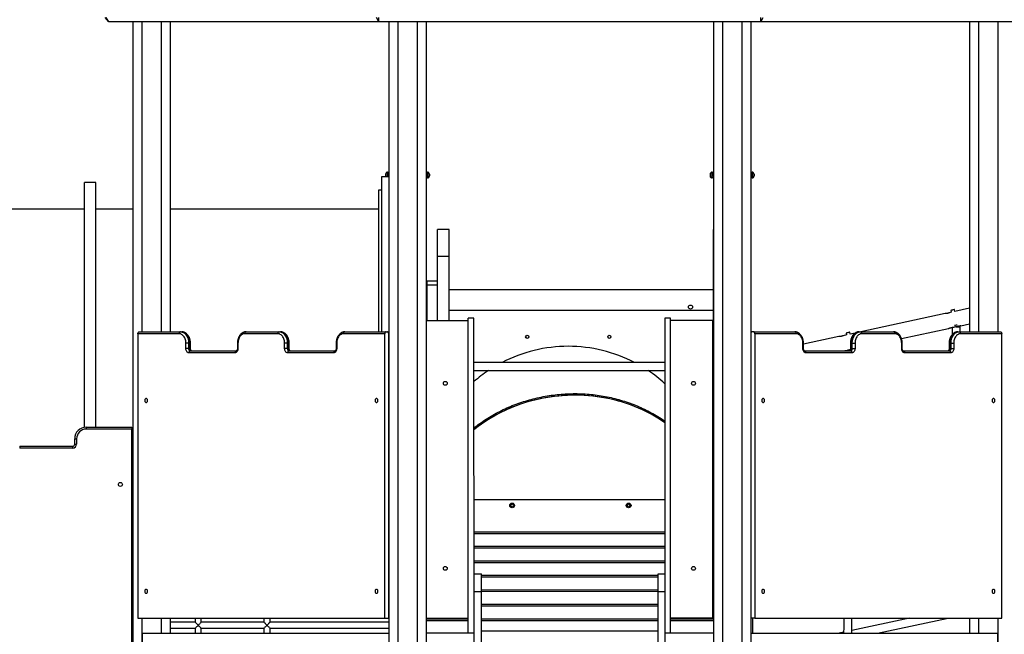
# Model space of a CAD drawing. Units: millimetres. Extents: x 17088 to 65166, y 11965 to 35038.
# Drawn here: x 22760 to 25338, y 32198 to 33809 of the extents above; entities that cross this region are included whole.
import ezdxf

# ---------------------------------------------------------------- set-up
doc = ezdxf.new("R2010")
doc.units = ezdxf.units.MM
doc.header["$PDSIZE"] = -1
doc.layers.get('0').update_dxf_attribs({"color": 1})
doc.layers.add('TIPTAP', color=6, linetype='Continuous')
doc.layers.add('TIPTAP_DIM', color=9, linetype='Continuous')
doc.styles.get("Standard").update_dxf_attribs({"font": 'arial.ttf'})
doc.dimstyles.new('tip', dxfattribs={"dimscale": 100, "dimtxt": 1, "dimasz": 1, "dimexe": 1, "dimexo": 1, "dimgap": 1, "dimtad": 1, "dimdec": 0, "dimtxsty": 'Standard', "dimblk": 'OBLIQUE', "dimcen": 2.5, "dimdle": 1, "dimadec": 0, "dimazin": 0, "dimtfac": 1, "dimtdec": 0, "dimtmove": 0, "dimatfit": 3, "dimldrblk": 'OBLIQUE', "dimfxl": 0, "dimarcsym": 0})

# ---------------------------------------------------------------- blocks, each defined once
blk = doc.blocks.new('LM300_side1')
at = {"layer": 'TIPTAP'}
for p, q in [((-764.9, 2802.1), (-774, 2814)), ((-764.9, 2802.1), (-771.3, 2814)), ((-57.8, 2802.1), (-64.2, 2814)), ((-57.8, 2802.1), (-57.8, 2814)), ((942.2, 2802.1), (948.7, 2814)), ((942.2, 2802.1), (942.2, 2814)), ((-57.8, 2802.1), (-764.9, 2802.1)), ((-702.1, 2802.1), (-702.1, 50)), ((-678.1, 2802.1), (-678.1, 1990)), ((-628.1, 2802.1), (-628.1, 1990)), ((-604.1, 2802.1), (-604.1, 1990)), ((942.2, 2802.1), (-57.8, 2802.1)), ((-31.8, 2802.1), (-31.8, 50)), ((-7.8, 2802.1), (-7.8, 50)), ((42.2, 2802.1), (42.2, 50)), ((66.2, 2802.1), (66.2, 50)), ((818.2, 2802.1), (818.2, 50)), ((842.2, 2802.1), (842.2, 50)), ((892.2, 2802.1), (892.2, 50)), ((916.2, 2802.1), (916.2, 50)), ((1649.3, 2802.1), (942.2, 2802.1)), ((1488.5, 2802.1), (1488.5, 1990)), ((1512.5, 2802.1), (1512.5, 1990)), ((1562.5, 2802.1), (1562.5, 1990)), ((-35.3, 2403.4), (-40.3, 2403.4)), ((-40.3, 2403.4), (-40.3, 2398.4)), ((-40.3, 2398.4), (-35.3, 2398.4)), ((-35.3, 2408.4), (-31.8, 2408.4)), ((-35.3, 2408.4), (-35.3, 2403.4)), ((-35.3, 2403.4), (-35.3, 2398.4)), ((-31.8, 2403.4), (-35.3, 2403.4)), ((-35.3, 2396), (-35.3, 2398.4)), ((-35.3, 2398.4), (-31.8, 2398.4)), ((66.2, 2408.4), (69.7, 2408.4)), ((69.7, 2403.4), (66.2, 2403.4)), ((66.2, 2398.4), (69.7, 2398.4)), ((69.7, 2408.4), (69.7, 2403.4)), ((69.7, 2403.4), (69.7, 2398.4)), ((74.7, 2403.4), (69.7, 2403.4)), ((69.7, 2398.4), (69.7, 2393.4)), ((69.7, 2398.4), (74.7, 2398.4)), ((74.7, 2403.4), (74.7, 2398.4)), ((814.7, 2403.4), (809.7, 2403.4)), ((809.7, 2403.4), (809.7, 2398.4)), ((809.7, 2398.4), (814.7, 2398.4)), ((814.7, 2408.4), (818.2, 2408.4)), ((814.7, 2408.4), (814.7, 2403.4)), ((814.7, 2403.4), (814.7, 2398.4)), ((818.2, 2403.4), (814.7, 2403.4)), ((814.7, 2393.4), (814.7, 2398.4)), ((814.7, 2398.4), (818.2, 2398.4)), ((916.2, 2408.4), (919.7, 2408.4)), ((919.7, 2403.4), (916.2, 2403.4)), ((916.2, 2398.4), (919.7, 2398.4)), ((919.7, 2408.4), (919.7, 2403.4)), ((919.7, 2403.4), (919.7, 2398.4)), ((924.7, 2403.4), (919.7, 2403.4)), ((919.7, 2398.4), (919.7, 2393.4)), ((919.7, 2398.4), (924.7, 2398.4)), ((924.7, 2403.4), (924.7, 2398.4)), ((-798.8, 2381), (-828.8, 2381)), ((-828.8, 1739.6), (-828.8, 2381)), ((-798.8, 1740), (-798.8, 2381)), ((-31.8, 2396), (-50.8, 2396)), ((-50.8, 2396), (-50.8, 1990)), ((69.7, 2393.4), (66.2, 2393.4)), ((818.2, 2393.4), (814.7, 2393.4)), ((919.7, 2393.4), (916.2, 2393.4)), ((-50.8, 2361), (-58.8, 2361)), ((-58.8, 2361), (-58.8, 1990)), ((-828.8, 2311.5), (-1554.8, 2311.5)), ((-702.1, 2311.5), (-798.8, 2311.5)), ((-58.8, 2311.5), (-604.1, 2311.5)), ((126, 2258.4), (96, 2258.4)), ((96, 2187), (96, 2258.4)), ((126, 2187), (126, 2258.4)), ((818, 2187), (818, 2258.4)), ((818, 2258.4), (818, 2258.4)), ((126, 2187), (96, 2187)), ((96, 2084), (96, 2187)), ((126, 2020), (126, 2187)), ((818.2, 1875), (818, 2187)), ((818, 2187), (818, 2187)), ((96, 2122.6), (68, 2122.6)), ((68, 2122.6), (68, 2112.6)), ((66.2, 2112.6), (68, 2112.6)), ((96, 2112.6), (68, 2112.6)), ((68, 2112.6), (68, 2020)), ((818, 2100), (126, 2100)), ((96, 2020), (96, 2084)), ((818, 2046), (126, 2046)), ((1425.3, 2037.9), (1204.5, 1990)), ((1440.4, 2041.2), (1436, 2040.2)), ((1439.4, 2046.1), (1440.4, 2041.2)), ((1450.2, 2043.3), (1449.2, 2048.2)), ((1488.5, 2051.7), (1450.2, 2043.3)), ((66.2, 2020), (176.2, 2020)), ((191.2, 2026.1), (176.2, 2026.1)), ((176.2, 1200), (176.2, 2026.1)), ((192.2, 1200), (191.2, 2026.1)), ((706.2, 2026.1), (691.2, 2026.1)), ((706.2, 1200), (706.2, 2026.1)), ((816.2, 2020), (706.2, 2020)), ((816.2, 2020), (816.2, 1240)), ((-685.2, 1990), (-577.1, 1990)), ((-577.1, 1990), (-573.6, 1990)), ((-405.5, 1990), (-318.6, 1990)), ((-318.6, 1990), (-315.1, 1990)), ((-146.9, 1990), (-38.9, 1990)), ((-38.9, 1990), (-35.4, 1990)), ((923.3, 1990), (919.8, 1990)), ((923.3, 1990), (1031.3, 1990)), ((1165.8, 1986.7), (1166.8, 1981.8)), ((1176.6, 1983.9), (1175.5, 1988.8)), ((1189, 1986.6), (1176.6, 1983.9)), ((1199.5, 1990), (1203, 1990)), ((1203, 1990), (1289.9, 1990)), ((1310.6, 1972.1), (1433.8, 1998.8)), ((1441.5, 2001.1), (1441.6, 2000.5)), ((1443.1, 2000.9), (1442.9, 1982.4)), ((1458, 1990), (1461.5, 1990)), ((1461.5, 1990), (1569.6, 1990)), ((1464.3, 1990), (1464.5, 2003)), ((1466, 2005.8), (1488.5, 2010.7)), ((-688.7, 1985), (-688.7, 1240)), ((-580.7, 1985), (-688.7, 1985)), ((-563, 1946), (-563, 1960)), ((-555.9, 1960), (-563, 1960)), ((-555.9, 1960), (-555.9, 1946)), ((-552.4, 1960), (-555.9, 1960)), ((-552.4, 1946), (-552.4, 1960)), ((-550.9, 1960), (-552.4, 1960)), ((-550.9, 1946), (-550.9, 1960)), ((-428.1, 1960), (-428.1, 1946)), ((-428.1, 1960), (-426.7, 1960)), ((-426.7, 1960), (-426.7, 1946)), ((-322.2, 1985), (-409, 1985)), ((-304.5, 1946), (-304.5, 1960)), ((-297.4, 1960), (-304.5, 1960)), ((-297.4, 1960), (-297.4, 1946)), ((-293.9, 1960), (-297.4, 1960)), ((-293.9, 1946), (-293.9, 1960)), ((-292.4, 1960), (-293.9, 1960)), ((-292.4, 1946), (-292.4, 1960)), ((-169.6, 1960), (-169.6, 1946)), ((-169.6, 1960), (-168.1, 1960)), ((-168.1, 1960), (-168.1, 1946)), ((-42.4, 1985), (-150.5, 1985)), ((-42.4, 1240), (-42.4, 1985)), ((-31.8, 1240), (-31.8, 1985)), ((916.2, 1985), (916.2, 1240)), ((1034.9, 1985), (926.8, 1985)), ((926.8, 1985), (926.8, 1240)), ((1052.6, 1946), (1052.6, 1960)), ((1054, 1960), (1052.6, 1960)), ((1146.8, 1977.5), (1054, 1957.3)), ((1054, 1946), (1054, 1960)), ((1166.8, 1981.8), (1157.5, 1979.8)), ((1176.8, 1960), (1176.8, 1946)), ((1176.8, 1960), (1178.3, 1960)), ((1178.3, 1960), (1178.3, 1946)), ((1181.8, 1960), (1178.3, 1960)), ((1181.8, 1960), (1188.9, 1960)), ((1181.8, 1946), (1181.8, 1960)), ((1188.9, 1960), (1188.9, 1946)), ((1293.4, 1985), (1206.6, 1985)), ((1311.1, 1946), (1311.1, 1960)), ((1312.5, 1960), (1311.1, 1960)), ((1312.5, 1946), (1312.5, 1960)), ((1435.3, 1960), (1435.3, 1946)), ((1435.3, 1960), (1436.8, 1960)), ((1440.3, 1960), (1436.8, 1960)), ((1436.8, 1960), (1436.8, 1946)), ((1440.3, 1946), (1440.3, 1960)), ((1440.3, 1960), (1447.4, 1960)), ((1447.4, 1960), (1447.4, 1946)), ((1573.1, 1985), (1465.1, 1985)), ((1573.1, 1240), (1573.1, 1985)), ((-555.9, 1946), (-563, 1946)), ((-555.9, 1946), (-552.4, 1946)), ((-434.4, 1935), (-555.2, 1935)), ((-550.9, 1946), (-552.4, 1946)), ((-551.7, 1940), (-430.9, 1940)), ((-428.1, 1946), (-426.7, 1946)), ((-297.4, 1946), (-304.5, 1946)), ((-297.4, 1946), (-293.9, 1946)), ((-175.9, 1935), (-296.7, 1935)), ((-292.4, 1946), (-293.9, 1946)), ((-293.2, 1940), (-172.4, 1940)), ((-168.1, 1946), (-169.6, 1946)), ((1052.6, 1946), (1054, 1946)), ((1056.8, 1940), (1177.6, 1940)), ((1181.1, 1935), (1060.3, 1935)), ((1165.9, 1940.7), (1168, 1941.1)), ((1169.5, 1941.5), (1169.5, 1940)), ((1176.8, 1947.1), (1175.9, 1947)), ((1176.8, 1946), (1178.3, 1946)), ((1178.3, 1946), (1181.8, 1946)), ((1181.8, 1946), (1188.9, 1946)), ((1312.5, 1946), (1311.1, 1946)), ((1315.3, 1940), (1436.1, 1940)), ((1439.6, 1935), (1318.9, 1935)), ((1435.3, 1946), (1436.8, 1946)), ((1436.8, 1946), (1440.3, 1946)), ((1440.3, 1946), (1447.4, 1946)), ((691.2, 1909.7), (191.2, 1909.7)), ((916.2, 1927.4), (916.2, 1927.4)), ((191.2, 1888.4), (691.2, 1888.4)), ((916.2, 1886.5), (916.2, 1886.5)), ((818.2, 1875), (816.2, 1875)), ((818.2, 1835), (816.2, 1835)), ((818, 1813.8), (818.2, 1835)), ((818, 1813.8), (818, 1813.8)), ((-824.1, 1740), (-824.1, 1735)), ((-824.1, 1740), (-704.1, 1740)), ((-704.1, 1735), (-824.1, 1735)), ((-704.1, 1740), (-704.1, 1735)), ((-704.1, 990), (-704.1, 1735)), ((-854.1, 1696), (-854.1, 1710)), ((-854.1, 1710), (-849.1, 1710)), ((-849.1, 1710), (-849.1, 1696)), ((-998.1, 1690), (-860.1, 1690)), ((-998.1, 1690), (-998.1, 1685)), ((-860.1, 1685), (-998.1, 1685)), ((-860.1, 1690), (-860.1, 1685)), ((-854.1, 1696), (-849.1, 1696)), ((916.2, 1609.4), (916.2, 1609.4)), ((916.2, 1588.1), (916.2, 1588.1)), ((691.2, 1550), (191.2, 1550)), ((818.2, 1550), (816.2, 1550)), ((-704.1, 1540.5), (-702.1, 1540.5)), ((916.2, 1528.5), (916.2, 1528.5)), ((-31.8, 1456), (-31.8, 1456)), ((191.2, 1466), (691.2, 1466)), ((691.2, 1461), (191.2, 1461)), ((816.2, 1466), (818.2, 1466)), ((818.2, 1461), (816.2, 1461)), ((191.2, 1428), (691.2, 1428)), ((691.2, 1423), (191.2, 1423)), ((816.2, 1428), (818.2, 1428)), ((818.2, 1423), (816.2, 1423)), ((916.2, 1426.6), (916.2, 1426.6)), ((191.2, 1390), (691.2, 1390)), ((691.2, 1385), (191.2, 1385)), ((818.2, 1390), (816.2, 1390)), ((191.2, 1352), (192.2, 1352)), ((192.2, 1347), (191.2, 1347)), ((192.2, 1356.1), (211.2, 1356.1)), ((192.2, 1309.8), (192.2, 1356.1)), ((211.2, 1309.8), (211.2, 1356.1)), ((211.2, 1352), (673.2, 1352)), ((673.2, 1347), (211.2, 1347)), ((673.2, 1356.1), (692.2, 1356.1)), ((673.2, 1309.8), (673.2, 1356.1)), ((692.2, 1309.8), (692.2, 1356.1)), ((818.2, 1350), (816.2, 1350)), ((818.2, 1347), (816.2, 1347)), ((191.2, 1314), (192.2, 1314)), ((192.2, 1309.8), (191.2, 1309)), ((192.2, 1309.8), (211.2, 1309.8)), ((192.2, 512.1), (192.2, 1309.8)), ((211.2, 1314), (673.2, 1314)), ((211.2, 512.1), (211.2, 1309.8)), ((673.2, 1309.8), (211.2, 1309)), ((673.2, 1309.8), (692.2, 1309.8)), ((673.2, 512.1), (673.2, 1309.8)), ((692.2, 512.1), (692.2, 1309.8)), ((816.2, 1314), (818.2, 1314)), ((818.2, 1309), (816.2, 1309)), ((191.2, 1276), (192.2, 1276)), ((192.2, 1271), (191.2, 1271)), ((211.2, 1276), (673.2, 1276)), ((673.2, 1271), (211.2, 1271)), ((816.2, 1276), (818.2, 1276)), ((818.2, 1271), (816.2, 1271)), ((-688.7, 1240), (-42.4, 1240)), ((-678.1, 1240), (-678.1, 50)), ((-628.1, 1240), (-628.1, 1200)), ((-604.1, 1240), (-604.1, 1200)), ((-538.7, 1240), (-538.7, 1229)), ((-522.7, 1229), (-522.7, 1240)), ((-358.7, 1240), (-358.7, 1229)), ((-342.7, 1229), (-342.7, 1240)), ((-42.4, 1240), (-31.8, 1240)), ((66.2, 1240), (176.2, 1240)), ((66.2, 1238), (176.2, 1238)), ((191.2, 1238), (192.2, 1238)), ((211.2, 1238), (673.2, 1238)), ((816.2, 1240), (706.2, 1240)), ((706.2, 1238), (818.2, 1238)), ((926.8, 1240), (916.2, 1240)), ((921, 1200), (921, 1240)), ((926.8, 1240), (1573.1, 1240)), ((1332, 1240), (1180.5, 1207.1)), ((1248.2, 1200), (1432.4, 1240)), ((1488.5, 1240), (1488.5, 1200)), ((1512.5, 1240), (1512.5, 1200)), ((1562.5, 1240), (1562.5, 50)), ((-702.1, 1229), (-704.1, 1229)), ((-704.1, 1213), (-702.1, 1213)), ((-538.7, 1229), (-604.1, 1229)), ((-604.1, 1213), (-538.7, 1213)), ((-538.7, 1213), (-538.7, 1200)), ((-358.7, 1229), (-522.7, 1229)), ((-522.7, 1213), (-358.7, 1213)), ((-522.7, 1200), (-522.7, 1213)), ((-358.7, 1213), (-358.7, 1200)), ((-31.8, 1229), (-342.7, 1229)), ((-342.7, 1213), (-31.8, 1213)), ((-342.7, 1200), (-342.7, 1213)), ((176.2, 1233), (66.2, 1233)), ((192.2, 1233), (191.2, 1233)), ((673.2, 1233), (211.2, 1233)), ((818.2, 1233), (706.2, 1233)), ((-677.6, 1200), (-677.6, 1055)), ((-677.6, 1200), (-31.8, 1200)), ((192.2, 1200), (66.2, 1200)), ((211.2, 1206.1), (673.2, 1206.1)), ((818.2, 1200), (692.2, 1200)), ((916.2, 1200), (1562, 1200)), ((1159.1, 1202.5), (1147.7, 1200)), ((1562, 1200), (1562, 1055))]:
    blk.add_line(p, q, dxfattribs=at)
at = {"layer": 'TIPTAP', "flags": 128}
for points in [[(1449.2, 2048.2), (1449, 2048.2), (1448.4, 2048.1), (1447.6, 2047.9), (1446.5, 2047.6), (1445.3, 2047.4), (1443.9, 2047.1), (1442.6, 2046.8), (1441.5, 2046.5), (1440.5, 2046.3), (1439.8, 2046.2), (1439.4, 2046.1), (1439.4, 2046.1)], [(-688.7, 1985), (-688.7, 1986), (-688.4, 1986.9), (-688.1, 1987.8), (-687.7, 1988.5), (-687.1, 1989.2), (-686.5, 1989.6), (-685.9, 1989.9), (-685.2, 1990)], [(-577.1, 1990), (-577.8, 1989.9), (-578.5, 1989.6), (-579.1, 1989.2), (-579.6, 1988.5), (-580.1, 1987.8), (-580.4, 1986.9), (-580.6, 1986), (-580.7, 1985)], [(-577.1, 1990), (-574.8, 1989.8), (-572.4, 1989.2), (-570.1, 1988.3), (-567.9, 1987), (-565.9, 1985.4), (-563.9, 1983.5), (-562.1, 1981.2), (-560.6, 1978.7), (-559.2, 1976), (-558, 1973), (-557.1, 1969.9), (-556.5, 1966.7), (-556.1, 1963.4), (-555.9, 1960)], [(-552.4, 1960), (-552.5, 1963.4), (-552.9, 1966.7), (-553.6, 1969.9), (-554.5, 1973), (-555.6, 1976), (-557, 1978.7), (-558.6, 1981.2), (-560.4, 1983.5), (-562.3, 1985.4), (-564.4, 1987), (-566.6, 1988.3), (-568.9, 1989.2), (-571.2, 1989.8), (-573.6, 1990)], [(-405.5, 1990), (-406.1, 1989.9), (-406.8, 1989.6), (-407.4, 1989.2), (-408, 1988.5), (-408.4, 1987.8), (-408.7, 1986.9), (-408.9, 1986), (-409, 1985)], [(-318.6, 1990), (-319.3, 1989.9), (-320, 1989.6), (-320.6, 1989.2), (-321.1, 1988.5), (-321.6, 1987.8), (-321.9, 1986.9), (-322.1, 1986), (-322.2, 1985)], [(-318.6, 1990), (-316.2, 1989.8), (-313.9, 1989.2), (-311.6, 1988.3), (-309.4, 1987), (-307.3, 1985.4), (-305.4, 1983.5), (-303.6, 1981.2), (-302, 1978.7), (-300.7, 1976), (-299.5, 1973), (-298.6, 1969.9), (-297.9, 1966.7), (-297.5, 1963.4), (-297.4, 1960)], [(-293.9, 1960), (-294, 1963.4), (-294.4, 1966.7), (-295.1, 1969.9), (-296, 1973), (-297.1, 1976), (-298.5, 1978.7), (-300.1, 1981.2), (-301.9, 1983.5), (-303.8, 1985.4), (-305.9, 1987), (-308.1, 1988.3), (-310.4, 1989.2), (-312.7, 1989.8), (-315.1, 1990)], [(-146.9, 1990), (-147.6, 1989.9), (-148.3, 1989.6), (-148.9, 1989.2), (-149.4, 1988.5), (-149.9, 1987.8), (-150.2, 1986.9), (-150.4, 1986), (-150.5, 1985)], [(-38.9, 1990), (-39.6, 1989.9), (-40.2, 1989.6), (-40.9, 1989.2), (-41.4, 1988.5), (-41.8, 1987.8), (-42.2, 1986.9), (-42.4, 1986), (-42.4, 1985)], [(-31.8, 1985), (-31.9, 1986), (-32.1, 1986.9), (-32.4, 1987.8), (-32.9, 1988.5), (-33.4, 1989.2), (-34, 1989.6), (-34.7, 1989.9), (-35.4, 1990)], [(919.8, 1990), (919.1, 1989.9), (918.4, 1989.6), (917.8, 1989.2), (917.3, 1988.5), (916.8, 1987.8), (916.5, 1986.9), (916.3, 1986), (916.2, 1985)], [(926.8, 1985), (926.8, 1986), (926.6, 1986.9), (926.2, 1987.8), (925.8, 1988.5), (925.3, 1989.2), (924.6, 1989.6), (924, 1989.9), (923.3, 1990)], [(1031.3, 1990), (1032, 1989.9), (1032.7, 1989.6), (1033.3, 1989.2), (1033.8, 1988.5), (1034.3, 1987.8), (1034.6, 1986.9), (1034.8, 1986), (1034.9, 1985)], [(1175.5, 1988.8), (1175.3, 1988.8), (1174.8, 1988.7), (1174, 1988.5), (1172.9, 1988.3), (1171.6, 1988), (1170.3, 1987.7), (1169, 1987.4), (1167.8, 1987.2), (1166.9, 1986.9), (1166.2, 1986.8), (1165.8, 1986.7), (1165.8, 1986.7)], [(1199.5, 1990), (1197.1, 1989.8), (1194.8, 1989.2), (1192.5, 1988.3), (1190.3, 1987), (1188.2, 1985.4), (1186.3, 1983.5), (1184.5, 1981.2), (1182.9, 1978.7), (1181.5, 1976), (1180.4, 1973), (1179.5, 1969.9), (1178.8, 1966.7), (1178.4, 1963.4), (1178.3, 1960)], [(1181.8, 1960), (1181.9, 1963.4), (1182.3, 1966.7), (1183, 1969.9), (1183.9, 1973), (1185.1, 1976), (1186.4, 1978.7), (1188, 1981.2), (1189.8, 1983.5), (1191.7, 1985.4), (1193.8, 1987), (1196, 1988.3), (1198.3, 1989.2), (1200.7, 1989.8), (1203, 1990)], [(1203, 1990), (1203.7, 1989.9), (1204.4, 1989.6), (1205, 1989.2), (1205.5, 1988.5), (1206, 1987.8), (1206.3, 1986.9), (1206.5, 1986), (1206.6, 1985)], [(1289.9, 1990), (1290.6, 1989.9), (1291.2, 1989.6), (1291.8, 1989.2), (1292.4, 1988.5), (1292.8, 1987.8), (1293.1, 1986.9), (1293.3, 1986), (1293.4, 1985)], [(1458, 1990), (1455.6, 1989.8), (1453.3, 1989.2), (1451, 1988.3), (1448.8, 1987), (1446.7, 1985.4), (1444.8, 1983.5), (1443, 1981.2), (1441.4, 1978.7), (1440, 1976), (1438.9, 1973), (1438, 1969.9), (1437.3, 1966.7), (1436.9, 1963.4), (1436.8, 1960)], [(1440.3, 1960), (1440.5, 1963.4), (1440.9, 1966.7), (1441.5, 1969.9), (1442.4, 1973), (1443.6, 1976), (1445, 1978.7), (1446.5, 1981.2), (1448.3, 1983.5), (1450.3, 1985.4), (1452.3, 1987), (1454.5, 1988.3), (1456.8, 1989.2), (1459.2, 1989.8), (1461.5, 1990)], [(1466, 2005.8), (1465.9, 2005.8), (1465.3, 2005.7), (1464.5, 2005.5), (1463.3, 2005.2), (1461.9, 2004.9), (1460.2, 2004.6), (1458.4, 2004.2), (1456.4, 2003.7), (1454.3, 2003.3), (1452.3, 2002.8), (1450.2, 2002.4), (1448.3, 2002), (1446.6, 2001.6), (1445, 2001.3), (1443.7, 2001), (1442.7, 2000.8), (1442, 2000.6), (1441.6, 2000.5), (1441.6, 2000.5)], [(1456.4, 2007.8), (1455.5, 2007.6), (1453.5, 2007.2), (1451.4, 2006.8), (1449.5, 2006.3)], [(1453.8, 2003.2), (1455.8, 2003.2), (1457.7, 2003.1), (1459.4, 2003.1), (1461, 2003.1), (1462.3, 2003.1), (1463.4, 2003), (1464.1, 2003), (1464.4, 2003), (1464.5, 2003)], [(1461.5, 1990), (1462.2, 1989.9), (1462.9, 1989.6), (1463.5, 1989.2), (1464, 1988.5), (1464.5, 1987.8), (1464.8, 1986.9), (1465, 1986), (1465.1, 1985)], [(1569.6, 1990), (1570.3, 1989.9), (1570.9, 1989.6), (1571.6, 1989.2), (1572.1, 1988.5), (1572.5, 1987.8), (1572.9, 1986.9), (1573.1, 1986), (1573.1, 1985)], [(-563, 1960), (-563.1, 1963), (-563.5, 1966), (-564.1, 1968.9), (-565, 1971.6), (-566.1, 1974.2), (-567.4, 1976.6), (-568.9, 1978.7), (-570.6, 1980.6), (-572.5, 1982.1), (-574.4, 1983.4), (-576.4, 1984.3), (-578.5, 1984.8), (-580.7, 1985)], [(-409, 1985), (-411.1, 1984.8), (-413.2, 1984.3), (-415.3, 1983.4), (-417.2, 1982.1), (-419, 1980.6), (-420.7, 1978.7), (-422.2, 1976.6), (-423.5, 1974.2), (-424.6, 1971.6), (-425.5, 1968.9), (-426.2, 1966), (-426.5, 1963), (-426.7, 1960)], [(-304.5, 1960), (-304.6, 1963), (-305, 1966), (-305.6, 1968.9), (-306.5, 1971.6), (-307.6, 1974.2), (-308.9, 1976.6), (-310.4, 1978.7), (-312.1, 1980.6), (-313.9, 1982.1), (-315.9, 1983.4), (-317.9, 1984.3), (-320, 1984.8), (-322.2, 1985)], [(-150.5, 1985), (-152.6, 1984.8), (-154.7, 1984.3), (-156.7, 1983.4), (-158.7, 1982.1), (-160.5, 1980.6), (-162.2, 1978.7), (-163.7, 1976.6), (-165, 1974.2), (-166.1, 1971.6), (-167, 1968.9), (-167.6, 1966), (-168, 1963), (-168.1, 1960)], [(1052.6, 1960), (1052.4, 1963), (1052, 1966), (1051.4, 1968.9), (1050.5, 1971.6), (1049.4, 1974.2), (1048.1, 1976.6), (1046.6, 1978.7), (1044.9, 1980.6), (1043.1, 1982.1), (1041.1, 1983.4), (1039.1, 1984.3), (1037, 1984.8), (1034.9, 1985)], [(1206.6, 1985), (1204.4, 1984.8), (1202.3, 1984.3), (1200.3, 1983.4), (1198.3, 1982.1), (1196.5, 1980.6), (1194.8, 1978.7), (1193.3, 1976.6), (1192, 1974.2), (1190.9, 1971.6), (1190, 1968.9), (1189.4, 1966), (1189, 1963), (1188.9, 1960)], [(1311.1, 1960), (1310.9, 1963), (1310.6, 1966), (1309.9, 1968.9), (1309, 1971.6), (1307.9, 1974.2), (1306.6, 1976.6), (1305.1, 1978.7), (1303.4, 1980.6), (1301.6, 1982.1), (1299.7, 1983.4), (1297.6, 1984.3), (1295.5, 1984.8), (1293.4, 1985)], [(1465.1, 1985), (1463, 1984.8), (1460.9, 1984.3), (1458.8, 1983.4), (1456.9, 1982.1), (1455, 1980.6), (1453.4, 1978.7), (1451.9, 1976.6), (1450.5, 1974.2), (1449.4, 1971.6), (1448.6, 1968.9), (1447.9, 1966), (1447.5, 1963), (1447.4, 1960)], [(-555.2, 1935), (-556.7, 1935.2), (-558.2, 1935.8), (-559.5, 1936.9), (-560.7, 1938.2), (-561.7, 1939.9), (-562.4, 1941.8), (-562.8, 1943.9), (-563, 1946)], [(-555.9, 1946), (-555.8, 1944.8), (-555.6, 1943.7), (-555.2, 1942.7), (-554.7, 1941.8), (-554, 1941), (-553.3, 1940.5), (-552.5, 1940.1), (-551.7, 1940)], [(-551.7, 1940), (-552.4, 1939.9), (-553, 1939.6), (-553.6, 1939.2), (-554.2, 1938.5), (-554.6, 1937.8), (-554.9, 1936.9), (-555.1, 1936), (-555.2, 1935)], [(-548.1, 1940), (-549, 1940.1), (-549.8, 1940.5), (-550.5, 1941), (-551.1, 1941.8), (-551.7, 1942.7), (-552.1, 1943.7), (-552.3, 1944.8), (-552.4, 1946)], [(-426.7, 1946), (-426.8, 1943.9), (-427.3, 1941.8), (-428, 1939.9), (-428.9, 1938.2), (-430.1, 1936.9), (-431.5, 1935.8), (-432.9, 1935.2), (-434.4, 1935)], [(-430.9, 1940), (-431.6, 1939.9), (-432.3, 1939.6), (-432.9, 1939.2), (-433.4, 1938.5), (-433.8, 1937.8), (-434.2, 1936.9), (-434.4, 1936), (-434.4, 1935)], [(-296.7, 1935), (-298.2, 1935.2), (-299.7, 1935.8), (-301, 1936.9), (-302.2, 1938.2), (-303.2, 1939.9), (-303.9, 1941.8), (-304.3, 1943.9), (-304.5, 1946)], [(-297.4, 1946), (-297.3, 1944.8), (-297.1, 1943.7), (-296.7, 1942.7), (-296.2, 1941.8), (-295.5, 1941), (-294.8, 1940.5), (-294, 1940.1), (-293.2, 1940)], [(-293.2, 1940), (-293.9, 1939.9), (-294.5, 1939.6), (-295.1, 1939.2), (-295.7, 1938.5), (-296.1, 1937.8), (-296.4, 1936.9), (-296.6, 1936), (-296.7, 1935)], [(-289.6, 1940), (-290.5, 1940.1), (-291.3, 1940.5), (-292, 1941), (-292.6, 1941.8), (-293.2, 1942.7), (-293.5, 1943.7), (-293.8, 1944.8), (-293.9, 1946)], [(-168.1, 1946), (-168.3, 1943.9), (-168.7, 1941.8), (-169.5, 1939.9), (-170.4, 1938.2), (-171.6, 1936.9), (-172.9, 1935.8), (-174.4, 1935.2), (-175.9, 1935)], [(-172.4, 1940), (-173.1, 1939.9), (-173.7, 1939.6), (-174.4, 1939.2), (-174.9, 1938.5), (-175.3, 1937.8), (-175.7, 1936.9), (-175.9, 1936), (-175.9, 1935)], [(1060.3, 1935), (1058.8, 1935.2), (1057.4, 1935.8), (1056, 1936.9), (1054.8, 1938.2), (1053.9, 1939.9), (1053.1, 1941.8), (1052.7, 1943.9), (1052.6, 1946)], [(1056.8, 1940), (1057.5, 1939.9), (1058.2, 1939.6), (1058.8, 1939.2), (1059.3, 1938.5), (1059.7, 1937.8), (1060.1, 1936.9), (1060.3, 1936), (1060.3, 1935)], [(1176.3, 1942.9), (1174.7, 1942.6), (1172.9, 1942.2), (1171.4, 1941.9), (1170.1, 1941.6), (1169.1, 1941.4), (1168.4, 1941.2), (1168, 1941.1), (1168, 1941.1)], [(1178.3, 1946), (1178.2, 1944.8), (1178, 1943.7), (1177.6, 1942.7), (1177, 1941.8), (1176.4, 1941), (1175.7, 1940.5), (1174.9, 1940.1), (1174, 1940)], [(1177.6, 1940), (1178.4, 1940.1), (1179.2, 1940.5), (1179.9, 1941), (1180.6, 1941.8), (1181.1, 1942.7), (1181.5, 1943.7), (1181.7, 1944.8), (1181.8, 1946)], [(1177.6, 1940), (1178.3, 1939.9), (1178.9, 1939.6), (1179.5, 1939.2), (1180.1, 1938.5), (1180.5, 1937.8), (1180.8, 1936.9), (1181, 1936), (1181.1, 1935)], [(1188.9, 1946), (1188.7, 1943.9), (1188.3, 1941.8), (1187.6, 1939.9), (1186.6, 1938.2), (1185.4, 1936.9), (1184.1, 1935.8), (1182.6, 1935.2), (1181.1, 1935)], [(1318.9, 1935), (1317.3, 1935.2), (1315.9, 1935.8), (1314.5, 1936.9), (1313.4, 1938.2), (1312.4, 1939.9), (1311.7, 1941.8), (1311.2, 1943.9), (1311.1, 1946)], [(1315.3, 1940), (1316, 1939.9), (1316.7, 1939.6), (1317.3, 1939.2), (1317.8, 1938.5), (1318.3, 1937.8), (1318.6, 1936.9), (1318.8, 1936), (1318.9, 1935)], [(1436.8, 1946), (1436.7, 1944.8), (1436.5, 1943.7), (1436.1, 1942.7), (1435.6, 1941.8), (1434.9, 1941), (1434.2, 1940.5), (1433.4, 1940.1), (1432.6, 1940)], [(1436.1, 1940), (1436.9, 1940.1), (1437.7, 1940.5), (1438.4, 1941), (1439.1, 1941.8), (1439.6, 1942.7), (1440, 1943.7), (1440.3, 1944.8), (1440.3, 1946)], [(1436.1, 1940), (1436.8, 1939.9), (1437.4, 1939.6), (1438.1, 1939.2), (1438.6, 1938.5), (1439, 1937.8), (1439.4, 1936.9), (1439.6, 1936), (1439.6, 1935)], [(1447.4, 1946), (1447.3, 1943.9), (1446.8, 1941.8), (1446.1, 1939.9), (1445.1, 1938.2), (1443.9, 1936.9), (1442.6, 1935.8), (1441.1, 1935.2), (1439.6, 1935)], [(-663.4, 1810), (-663.6, 1811.4), (-663.9, 1812.6), (-664.5, 1813.7), (-665.3, 1814.5), (-666.2, 1815.1), (-667.2, 1815.2), (-668.1, 1815.1), (-669, 1814.5), (-669.8, 1813.7), (-670.4, 1812.6), (-670.7, 1811.4), (-670.9, 1810), (-670.7, 1808.6), (-670.4, 1807.4), (-669.8, 1806.3), (-669, 1805.5), (-668.1, 1804.9), (-667.2, 1804.8), (-666.2, 1804.9), (-665.3, 1805.5), (-664.5, 1806.3), (-663.9, 1807.4), (-663.6, 1808.6), (-663.4, 1810)], [(-60.3, 1810), (-60.4, 1811.4), (-60.8, 1812.6), (-61.4, 1813.7), (-62.1, 1814.5), (-63, 1815.1), (-64, 1815.2), (-64.9, 1815.1), (-65.8, 1814.5), (-66.6, 1813.7), (-67.2, 1812.6), (-67.6, 1811.4), (-67.7, 1810), (-67.6, 1808.6), (-67.2, 1807.4), (-66.6, 1806.3), (-65.8, 1805.5), (-64.9, 1804.9), (-64, 1804.8), (-63, 1804.9), (-62.1, 1805.5), (-61.4, 1806.3), (-60.8, 1807.4), (-60.4, 1808.6), (-60.3, 1810)], [(691.2, 1751.8), (688.9, 1753.4), (680, 1759.4), (670.8, 1765.2), (661.5, 1770.7), (651.9, 1776), (642.2, 1781), (632.2, 1785.8), (622.1, 1790.3), (611.8, 1794.5), (601.4, 1798.5), (590.8, 1802.2), (580.1, 1805.6), (569.3, 1808.7), (558.4, 1811.5), (547.3, 1814.1), (536.2, 1816.3), (525, 1818.3), (513.7, 1820), (502.3, 1821.3), (490.9, 1822.4), (479.5, 1823.2), (468, 1823.7), (456.5, 1823.8), (445, 1823.7), (433.5, 1823.3), (422, 1822.6), (410.5, 1821.6), (399.1, 1820.2), (387.7, 1818.6), (376.4, 1816.7), (365.1, 1814.5), (353.9, 1812), (342.8, 1809.2), (331.8, 1806.2), (320.9, 1802.8), (310.1, 1799.2), (299.4, 1795.3), (288.9, 1791.1), (278.6, 1786.6), (268.3, 1781.9), (258.3, 1776.9), (248.4, 1771.7), (238.7, 1766.2), (229.2, 1760.5), (219.9, 1754.5), (210.9, 1748.3), (202, 1741.9), (193.4, 1735.2), (191.1, 1733.4)], [(691.2, 1751.8), (691.1, 1751.9), (682.3, 1757.9), (673.1, 1763.8), (663.8, 1769.4), (654.3, 1774.7), (644.6, 1779.8), (634.7, 1784.6), (624.6, 1789.2), (614.4, 1793.5), (604, 1797.5), (593.5, 1801.3), (582.8, 1804.7), (572, 1807.9), (561.1, 1810.8), (550.1, 1813.5), (539, 1815.8), (527.8, 1817.8), (516.5, 1819.6), (505.1, 1821), (493.7, 1822.2), (482.3, 1823), (470.8, 1823.6), (459.3, 1823.8), (447.8, 1823.8), (436.3, 1823.4), (424.8, 1822.8), (413.4, 1821.8), (401.9, 1820.6), (390.5, 1819.1), (379.2, 1817.2), (367.9, 1815.1), (356.7, 1812.7), (345.6, 1810), (334.5, 1807), (323.6, 1803.7), (312.8, 1800.1), (302.1, 1796.3), (291.5, 1792.2), (281.1, 1787.8), (270.9, 1783.1), (260.8, 1778.2), (250.9, 1773), (241.1, 1767.6), (231.6, 1761.9), (222.2, 1756), (213.1, 1749.9), (204.2, 1743.5), (195.5, 1736.9), (191.1, 1733.4)], [(952.1, 1810), (952, 1811.4), (951.6, 1812.6), (951, 1813.7), (950.3, 1814.5), (949.4, 1815.1), (948.4, 1815.2), (947.4, 1815.1), (946.5, 1814.5), (945.8, 1813.7), (945.2, 1812.6), (944.8, 1811.4), (944.7, 1810), (944.8, 1808.6), (945.2, 1807.4), (945.8, 1806.3), (946.5, 1805.5), (947.4, 1804.9), (948.4, 1804.8), (949.4, 1804.9), (950.3, 1805.5), (951, 1806.3), (951.6, 1807.4), (952, 1808.6), (952.1, 1810)], [(1555.3, 1810), (1555.1, 1811.4), (1554.8, 1812.6), (1554.2, 1813.7), (1553.4, 1814.5), (1552.5, 1815.1), (1551.6, 1815.2), (1550.6, 1815.1), (1549.7, 1814.5), (1548.9, 1813.7), (1548.3, 1812.6), (1548, 1811.4), (1547.8, 1810), (1548, 1808.6), (1548.3, 1807.4), (1548.9, 1806.3), (1549.7, 1805.5), (1550.6, 1804.9), (1551.6, 1804.8), (1552.5, 1804.9), (1553.4, 1805.5), (1554.2, 1806.3), (1554.8, 1807.4), (1555.1, 1808.6), (1555.3, 1810)], [(-663.4, 1310), (-663.6, 1311.4), (-663.9, 1312.6), (-664.5, 1313.7), (-665.3, 1314.5), (-666.2, 1315.1), (-667.2, 1315.2), (-668.1, 1315.1), (-669, 1314.5), (-669.8, 1313.7), (-670.4, 1312.6), (-670.7, 1311.4), (-670.9, 1310), (-670.7, 1308.6), (-670.4, 1307.4), (-669.8, 1306.3), (-669, 1305.5), (-668.1, 1304.9), (-667.2, 1304.8), (-666.2, 1304.9), (-665.3, 1305.5), (-664.5, 1306.3), (-663.9, 1307.4), (-663.6, 1308.6), (-663.4, 1310)], [(-60.3, 1310), (-60.4, 1311.4), (-60.8, 1312.6), (-61.4, 1313.7), (-62.1, 1314.5), (-63, 1315.1), (-64, 1315.2), (-64.9, 1315.1), (-65.8, 1314.5), (-66.6, 1313.7), (-67.2, 1312.6), (-67.6, 1311.4), (-67.7, 1310), (-67.6, 1308.6), (-67.2, 1307.4), (-66.6, 1306.3), (-65.8, 1305.5), (-64.9, 1304.9), (-64, 1304.8), (-63, 1304.9), (-62.1, 1305.5), (-61.4, 1306.3), (-60.8, 1307.4), (-60.4, 1308.6), (-60.3, 1310)], [(952.1, 1310), (952, 1311.4), (951.6, 1312.6), (951, 1313.7), (950.3, 1314.5), (949.4, 1315.1), (948.4, 1315.2), (947.4, 1315.1), (946.5, 1314.5), (945.8, 1313.7), (945.2, 1312.6), (944.8, 1311.4), (944.7, 1310), (944.8, 1308.6), (945.2, 1307.4), (945.8, 1306.3), (946.5, 1305.5), (947.4, 1304.9), (948.4, 1304.8), (949.4, 1304.9), (950.3, 1305.5), (951, 1306.3), (951.6, 1307.4), (952, 1308.6), (952.1, 1310)], [(1555.3, 1310), (1555.1, 1311.4), (1554.8, 1312.6), (1554.2, 1313.7), (1553.4, 1314.5), (1552.5, 1315.1), (1551.6, 1315.2), (1550.6, 1315.1), (1549.7, 1314.5), (1548.9, 1313.7), (1548.3, 1312.6), (1548, 1311.4), (1547.8, 1310), (1548, 1308.6), (1548.3, 1307.4), (1548.9, 1306.3), (1549.7, 1305.5), (1550.6, 1304.9), (1551.6, 1304.8), (1552.5, 1304.9), (1553.4, 1305.5), (1554.2, 1306.3), (1554.8, 1307.4), (1555.1, 1308.6), (1555.3, 1310)], [(1159.7, 1240), (1159.6, 1234.5), (1159.5, 1226.7), (1159.4, 1219.1), (1159.3, 1211.9), (1159.2, 1204.9), (1159.1, 1200)], [(1180.4, 1200), (1180.5, 1205.7), (1180.6, 1212.5), (1180.7, 1219.6), (1180.8, 1227), (1180.9, 1234.8), (1181, 1240)], [(-538.7, 1229), (-538.6, 1228.9), (-538.2, 1228.5), (-537.6, 1227.9), (-536.8, 1227.1), (-535.8, 1226.1), (-534.7, 1225), (-533.4, 1223.7), (-532.1, 1222.4), (-530.7, 1221)], [(-530.7, 1221), (-532.1, 1219.5), (-533.6, 1218.1), (-534.9, 1216.8), (-536.1, 1215.6), (-537.1, 1214.6), (-537.8, 1213.8), (-538.4, 1213.3), (-538.6, 1213), (-538.7, 1213)], [(-530.7, 1221), (-529.3, 1222.4), (-527.9, 1223.7), (-526.7, 1225), (-525.5, 1226.1), (-524.5, 1227.1), (-523.7, 1227.9), (-523.2, 1228.5), (-522.8, 1228.9), (-522.7, 1229)], [(-522.7, 1213), (-522.7, 1213), (-523, 1213.3), (-523.5, 1213.8), (-524.3, 1214.6), (-525.3, 1215.6), (-526.5, 1216.8), (-527.8, 1218.1), (-529.2, 1219.5), (-530.7, 1221)], [(-358.7, 1229), (-358.6, 1228.9), (-358.2, 1228.5), (-357.6, 1227.9), (-356.8, 1227.1), (-355.8, 1226.1), (-354.7, 1225), (-353.4, 1223.7), (-352.1, 1222.4), (-350.7, 1221)], [(-350.7, 1221), (-352.1, 1219.5), (-353.6, 1218.1), (-354.9, 1216.8), (-356.1, 1215.6), (-357.1, 1214.6), (-357.8, 1213.8), (-358.4, 1213.3), (-358.6, 1213), (-358.7, 1213)], [(-350.7, 1221), (-349.3, 1222.4), (-347.9, 1223.7), (-346.7, 1225), (-345.5, 1226.1), (-344.5, 1227.1), (-343.7, 1227.9), (-343.2, 1228.5), (-342.8, 1228.9), (-342.7, 1229)], [(-342.7, 1213), (-342.7, 1213), (-343, 1213.3), (-343.5, 1213.8), (-344.3, 1214.6), (-345.3, 1215.6), (-346.5, 1216.8), (-347.8, 1218.1), (-349.2, 1219.5), (-350.7, 1221)]]:
    blk.add_lwpolyline(points, dxfattribs=at)
at = {"layer": 'TIPTAP'}
for centre, radius in [((758.2, 2055), 5.25), ((330.8, 1976.9), 4.25), ((545.6, 1976.9), 4.25), ((116.2, 1855), 5), ((766.2, 1855), 5), ((-734.6, 1590), 5.25), ((291.1, 1535), 6.3), ((291.1, 1535), 3.3), ((596.2, 1535), 6.3), ((596.2, 1535), 3.3), ((116.2, 1370), 5), ((766.2, 1370), 5)]:
    blk.add_circle(centre, radius, dxfattribs=at)
for centre, radius, start, end in [((-35.3, 2403.4), 5, 89.9999, 180.0011), ((-35.3, 2398.4), 5, 179.9985, 208.685), ((69.7, 2403.4), 5, 359.9998, 90.0003), ((69.7, 2398.4), 5, 269.9997, 0.0001), ((814.7, 2403.4), 5, 90, 180.0011), ((814.7, 2398.4), 5, 179.9988, 270), ((919.7, 2403.4), 5, 359.9998, 90), ((919.7, 2398.4), 5, 270, 0.0001), ((68, 2120.6), 2, 90.0017, 155.2522), ((438.2, 1576), 376, 90, 117.4558), ((438.2, 1576), 376, 62.5442, 90), ((438.2, 1576), 376, 123.8274, 131.0805), ((438.2, 1576), 376, 47.7021, 56.1726), ((-824.1, 1710), 30, 89.9999, 180.0001), ((-824.1, 1710), 25, 89.9999, 180.0001), ((-860.1, 1696), 11, 270.0002, 0.0001), ((-860.1, 1696), 6, 270.0003, 0.0002)]:
    blk.add_arc(centre, radius, start, end, dxfattribs=at)
for points, knots in [([(1436, 2040.2), (1436, 2040.2), (1436.1, 2040.3), (1435.7, 2040.1), (1434.7, 2039.6), (1433.3, 2039), (1431.6, 2038.5), (1429.8, 2038.1), (1428.1, 2037.9), (1426.6, 2037.9), (1425.7, 2037.9), (1425.2, 2037.9), (1425.3, 2037.9), (1425.3, 2037.9)], [0, 0, 0, 0, 0.031223, 0.13451, 0.238899, 0.346691, 0.45518, 0.560223, 0.663119, 0.768427, 0.876974, 0.984648, 1, 1, 1, 1]), ([(691.2, 2026.1), (691.2, 2026), (691.2, 2026.1), (691.2, 2025.9), (691.2, 2025.1), (691.2, 2023.8), (691.2, 2021.9), (691.2, 2019.5), (691.2, 2016.8), (691.2, 2013.4), (691.2, 2009.3), (691.2, 2004.5), (691.2, 1999.3), (691.2, 1993.7), (691.2, 1987.9), (691.2, 1981.5), (691.2, 1974.4), (691.2, 1966.7), (691.2, 1958.2), (691.2, 1949.7), (691.2, 1941.2), (691.2, 1932.9), (691.2, 1924), (691.2, 1914.5), (691.2, 1904.4), (691.2, 1893.6), (691.2, 1882.1), (691.2, 1869.7), (691.2, 1856.7), (691.2, 1843.2), (691.2, 1829.1), (691.2, 1814.3), (691.2, 1798.9), (691.2, 1782.9), (691.2, 1765.3), (691.2, 1746.1), (691.2, 1725.4), (691.2, 1704.1), (691.2, 1679.2), (691.2, 1650.6), (691.2, 1618.5), (691.2, 1586.2), (691.2, 1553.8), (691.2, 1522.7), (691.2, 1493.2), (691.2, 1465.4), (691.2, 1438.2), (691.2, 1413.7), (691.2, 1391.9), (691.2, 1373.3), (691.2, 1361.5), (691.2, 1356.1)], [0, 0, 0, 0, 0.004979, 0.03187, 0.05826, 0.084045, 0.109133, 0.128307, 0.146979, 0.165132, 0.182761, 0.199877, 0.216512, 0.229716, 0.242676, 0.255444, 0.268088, 0.280683, 0.293321, 0.306105, 0.316306, 0.326745, 0.337521, 0.34874, 0.360509, 0.372711, 0.385657, 0.39945, 0.414191, 0.429108, 0.444884, 0.461481, 0.478859, 0.49697, 0.515767, 0.538732, 0.562493, 0.586962, 0.612047, 0.648767, 0.686283, 0.724317, 0.762588, 0.800814, 0.8346, 0.867923, 0.90058, 0.932368, 0.956602, 0.980077, 1, 1, 1, 1]), ([(-550.9, 1960), (-550.9, 1960.6), (-551, 1962.2), (-551.2, 1964.8), (-551.7, 1967.8), (-552.4, 1970.8), (-553.3, 1973.6), (-554.5, 1976.3), (-555.9, 1978.9), (-557.5, 1981.2), (-559.2, 1983.4), (-561.2, 1985.2), (-563.3, 1986.8), (-565.5, 1988.1), (-567.8, 1989.1), (-570.1, 1989.7), (-572.1, 1990), (-573.2, 1990), (-573.6, 1990)], [0, 0, 0, 0, 0.036602, 0.103871, 0.171229, 0.238682, 0.306255, 0.373945, 0.441739, 0.509536, 0.577206, 0.644553, 0.71135, 0.777407, 0.84257, 0.906828, 0.970314, 1, 1, 1, 1]), ([(-405.5, 1990), (-405.9, 1990), (-407.2, 1990), (-409.2, 1989.6), (-411.5, 1989), (-413.7, 1988), (-415.9, 1986.8), (-417.9, 1985.2), (-419.8, 1983.4), (-421.5, 1981.4), (-423.1, 1979.1), (-424.4, 1976.6), (-425.6, 1973.9), (-426.6, 1971.1), (-427.3, 1968.1), (-427.8, 1965.1), (-428.1, 1962.4), (-428.1, 1960.7), (-428.1, 1960)], [0, 0, 0, 0, 0.0390011, 0.1016793, 0.1643812, 0.2274148, 0.2910543, 0.3554318, 0.4205936, 0.4864642, 0.5529152, 0.6197676, 0.686861, 0.7540685, 0.8212993, 0.888532, 0.9557544, 1, 1, 1, 1]), ([(-292.4, 1960), (-292.4, 1960.6), (-292.4, 1962.2), (-292.7, 1964.8), (-293.1, 1967.8), (-293.9, 1970.8), (-294.8, 1973.6), (-296, 1976.3), (-297.4, 1978.9), (-298.9, 1981.2), (-300.7, 1983.4), (-302.7, 1985.2), (-304.7, 1986.8), (-307, 1988.1), (-309.2, 1989.1), (-311.6, 1989.7), (-313.5, 1990), (-314.7, 1990), (-315.1, 1990)], [0, 0, 0, 0, 0.036602, 0.103871, 0.171229, 0.238682, 0.306254, 0.373945, 0.441738, 0.509535, 0.577205, 0.644553, 0.71135, 0.777407, 0.84257, 0.906828, 0.970314, 1, 1, 1, 1]), ([(-146.9, 1990), (-147.4, 1990), (-148.7, 1990), (-150.7, 1989.6), (-153, 1989), (-155.2, 1988), (-157.3, 1986.8), (-159.4, 1985.2), (-161.2, 1983.4), (-163, 1981.4), (-164.5, 1979.1), (-165.9, 1976.6), (-167.1, 1973.9), (-168.1, 1971.1), (-168.8, 1968.1), (-169.3, 1965.1), (-169.6, 1962.4), (-169.6, 1960.7), (-169.6, 1960)], [0, 0, 0, 0, 0.038999, 0.101665, 0.164381, 0.227415, 0.291054, 0.355432, 0.420594, 0.486463, 0.552915, 0.619767, 0.686861, 0.754068, 0.821299, 0.888532, 0.955754, 1, 1, 1, 1]), ([(1054, 1960), (1054, 1960.6), (1054, 1962.2), (1053.8, 1964.8), (1053.3, 1967.8), (1052.6, 1970.8), (1051.6, 1973.6), (1050.5, 1976.3), (1049.1, 1978.9), (1047.5, 1981.2), (1045.7, 1983.4), (1043.8, 1985.2), (1041.7, 1986.8), (1039.5, 1988.1), (1037.2, 1989.1), (1034.8, 1989.7), (1032.9, 1990), (1031.7, 1990), (1031.3, 1990)], [0, 0, 0, 0, 0.036602, 0.103871, 0.171226, 0.238683, 0.306255, 0.373945, 0.441739, 0.509536, 0.577206, 0.644554, 0.71135, 0.777407, 0.84257, 0.906828, 0.970314, 1, 1, 1, 1]), ([(1199.5, 1990), (1199, 1990), (1197.7, 1990), (1195.7, 1989.6), (1193.4, 1989), (1191.2, 1988), (1189.1, 1986.8), (1187.1, 1985.2), (1185.2, 1983.4), (1183.4, 1981.4), (1181.9, 1979.1), (1180.5, 1976.6), (1179.3, 1973.9), (1178.4, 1971.1), (1177.6, 1968.1), (1177.1, 1965.1), (1176.9, 1962.4), (1176.8, 1960.7), (1176.8, 1960)], [0, 0, 0, 0, 0.039, 0.1016662, 0.1643815, 0.2274147, 0.2910546, 0.3554316, 0.4205935, 0.4864637, 0.552915, 0.6197674, 0.6868613, 0.7540688, 0.8212992, 0.8885322, 0.9557544, 1, 1, 1, 1]), ([(1312.5, 1960), (1312.5, 1960.6), (1312.5, 1962.2), (1312.3, 1964.8), (1311.8, 1967.8), (1311.1, 1970.8), (1310.1, 1973.6), (1309, 1976.3), (1307.6, 1978.9), (1306, 1981.2), (1304.2, 1983.4), (1302.3, 1985.2), (1300.2, 1986.8), (1298, 1988.1), (1295.7, 1989.1), (1293.4, 1989.7), (1291.4, 1990), (1290.2, 1990), (1289.9, 1990)], [0, 0, 0, 0, 0.036602, 0.103871, 0.171226, 0.238683, 0.306255, 0.373946, 0.441739, 0.509536, 0.577206, 0.644554, 0.711349, 0.777407, 0.842571, 0.906829, 0.970314, 1, 1, 1, 1]), ([(1433.8, 1998.8), (1433.8, 1998.9), (1433.9, 1998.9), (1434.8, 1999.3), (1436.1, 1999.9), (1437.7, 2000.5), (1439.5, 2000.9), (1441.1, 2001.1), (1441.9, 2001.2), (1441.5, 2001.1)], [0, 0, 0, 0, 0.1485378, 0.2969481, 0.4486549, 0.6030847, 0.7537952, 0.9000481, 1, 1, 1, 1]), ([(1458, 1990), (1457.5, 1990), (1456.3, 1990), (1454.2, 1989.6), (1451.9, 1989), (1449.7, 1988), (1447.6, 1986.8), (1445.6, 1985.2), (1443.7, 1983.4), (1442, 1981.4), (1440.4, 1979.1), (1439, 1976.6), (1437.8, 1973.9), (1436.9, 1971.1), (1436.1, 1968.1), (1435.6, 1965.1), (1435.4, 1962.4), (1435.3, 1960.7), (1435.3, 1960)], [0, 0, 0, 0, 0.039, 0.101666, 0.164382, 0.227415, 0.291054, 0.355432, 0.420594, 0.486464, 0.552916, 0.619768, 0.686855, 0.754068, 0.821299, 0.888532, 0.955754, 1, 1, 1, 1]), ([(1157.5, 1979.8), (1157.5, 1979.8), (1157.6, 1979.8), (1157.1, 1979.6), (1156.2, 1979.2), (1154.8, 1978.6), (1153.1, 1978), (1151.3, 1977.7), (1149.6, 1977.5), (1148.1, 1977.4), (1147.1, 1977.4), (1146.7, 1977.5), (1146.8, 1977.5), (1146.8, 1977.5)], [0, 0, 0, 0, 0.031224, 0.134511, 0.238898, 0.346691, 0.455179, 0.560224, 0.663118, 0.768428, 0.876975, 0.984648, 1, 1, 1, 1]), ([(-548.1, 1940), (-548.2, 1940), (-548.2, 1940), (-548.4, 1940), (-548.8, 1940.2), (-549.2, 1940.7), (-549.8, 1941.3), (-550.2, 1942.3), (-550.6, 1943.4), (-550.9, 1944.7), (-550.9, 1945.6), (-550.9, 1946)], [0, 0, 0, 0, 0.05927, 0.200939, 0.32019, 0.430945, 0.547337, 0.661551, 0.776006, 0.89147, 1, 1, 1, 1]), ([(-428.1, 1946), (-428.1, 1945.8), (-428.1, 1945.1), (-428.3, 1944), (-428.6, 1942.8), (-429.1, 1941.7), (-429.6, 1940.9), (-430.1, 1940.4), (-430.5, 1940.1), (-430.8, 1940), (-430.9, 1940), (-430.9, 1940)], [0, 0, 0, 0, 0.056625, 0.173071, 0.28881, 0.403247, 0.516609, 0.630484, 0.747225, 0.872536, 1, 1, 1, 1]), ([(-289.6, 1940), (-289.6, 1940), (-289.7, 1940), (-289.9, 1940), (-290.2, 1940.2), (-290.7, 1940.7), (-291.2, 1941.3), (-291.7, 1942.3), (-292.1, 1943.4), (-292.4, 1944.7), (-292.4, 1945.6), (-292.4, 1946)], [0, 0, 0, 0, 0.05927, 0.200939, 0.32019, 0.430945, 0.547337, 0.661551, 0.776006, 0.89147, 1, 1, 1, 1]), ([(-169.6, 1946), (-169.6, 1945.8), (-169.6, 1945.1), (-169.8, 1944), (-170.1, 1942.8), (-170.6, 1941.7), (-171.1, 1940.9), (-171.6, 1940.4), (-172, 1940.1), (-172.3, 1940), (-172.3, 1940), (-172.4, 1940)], [0, 0, 0, 0, 0.056625, 0.173069, 0.28881, 0.403246, 0.516608, 0.630482, 0.747147, 0.872537, 1, 1, 1, 1]), ([(1056.8, 1940), (1056.8, 1940), (1056.7, 1940), (1056.5, 1940), (1056.2, 1940.2), (1055.7, 1940.7), (1055.2, 1941.3), (1054.7, 1942.3), (1054.3, 1943.4), (1054.1, 1944.7), (1054, 1945.6), (1054, 1946)], [0, 0, 0, 0, 0.05927, 0.200938, 0.320189, 0.430945, 0.547337, 0.661552, 0.776005, 0.89147, 1, 1, 1, 1]), ([(1159.3, 1940), (1159.9, 1940.1), (1161, 1940.4), (1162.8, 1940.7), (1164.3, 1940.8), (1165.4, 1940.7), (1166, 1940.7), (1166, 1940.7), (1165.9, 1940.7)], [0, 0, 0, 0, 0.1789472, 0.3594482, 0.5421475, 0.7311865, 0.9210649, 1, 1, 1, 1]), ([(1176.8, 1946), (1176.8, 1945.8), (1176.8, 1945.1), (1176.6, 1944), (1176.3, 1942.8), (1175.9, 1941.7), (1175.4, 1940.9), (1174.9, 1940.4), (1174.4, 1940.1), (1174.2, 1940), (1174.1, 1940), (1174, 1940)], [0, 0, 0, 0, 0.056625, 0.173069, 0.288809, 0.403245, 0.516608, 0.630481, 0.747147, 0.872537, 1, 1, 1, 1]), ([(1315.3, 1940), (1315.3, 1940), (1315.2, 1940), (1315.1, 1940), (1314.7, 1940.2), (1314.2, 1940.7), (1313.7, 1941.3), (1313.2, 1942.3), (1312.8, 1943.4), (1312.6, 1944.7), (1312.6, 1945.6), (1312.5, 1946)], [0, 0, 0, 0, 0.05927, 0.200938, 0.320189, 0.430945, 0.547336, 0.661552, 0.776005, 0.89147, 1, 1, 1, 1]), ([(1435.3, 1946), (1435.3, 1945.8), (1435.3, 1945.1), (1435.2, 1944), (1434.8, 1942.8), (1434.4, 1941.7), (1433.9, 1940.9), (1433.4, 1940.4), (1433, 1940.1), (1432.7, 1940), (1432.6, 1940), (1432.6, 1940)], [0, 0, 0, 0, 0.056625, 0.173069, 0.288809, 0.403245, 0.516608, 0.63048, 0.747146, 0.872456, 1, 1, 1, 1]), ([(191.2, 1737.8), (192.3, 1738.7), (198.6, 1743.9), (210.7, 1752.7), (227.5, 1764), (245.1, 1774.4), (263.3, 1784), (282, 1792.7), (301.3, 1800.5), (321.1, 1807.3), (341.3, 1813.2), (361.7, 1818.2), (382.5, 1822.2), (403.4, 1825.2), (417.5, 1826.4), (424.6, 1826.9)], [0, 0, 0, 0, 0.018158, 0.099978, 0.181798, 0.263618, 0.345439, 0.427259, 0.509079, 0.590899, 0.672719, 0.754539, 0.83636, 0.91818, 1, 1, 1, 1]), ([(424.6, 1826.9), (431.6, 1827.3), (445.7, 1828.1), (466.9, 1828), (488, 1827), (508.9, 1824.9), (529.7, 1821.8), (550.2, 1817.7), (570.4, 1812.6), (590.2, 1806.6), (609.6, 1799.6), (628.4, 1791.7), (646.7, 1782.9), (664.3, 1773.3), (679.2, 1764.2), (687.9, 1758), (691.2, 1755.6)], [0, 0, 0, 0, 0.073423, 0.146847, 0.22027, 0.293693, 0.367117, 0.44054, 0.513963, 0.587387, 0.66081, 0.734233, 0.807657, 0.88108, 0.954503, 1, 1, 1, 1])]:
    blk.add_open_spline(points, degree=3, knots=knots, dxfattribs=at)
blk = doc.blocks.new('_Oblique')
at = {"color": 0, "linetype": 'ByBlock', "lineweight": -2}
blk.add_line((-0.5, -0.5), (0.5, 0.5), dxfattribs=at)
blk = doc.blocks.new('*D8')
at = {"layer": 'Defpoints', "color": 0}
for p in [(24207.4, 34938.1), (29649.9, 34938.1), (27185.7, 31000.8)]:
    blk.add_point(p, dxfattribs=at)
at = {"layer": 'TIPTAP_DIM', "color": 0, "linetype": 'ByBlock', "lineweight": -2}
for p, q in [((29649.9, 30900.8), (29649.9, 35038.1)), ((29549.9, 34938.1), (29749.9, 34938.1)), ((29549.9, 31000.8), (29749.9, 31000.8))]:
    blk.add_line(p, q, dxfattribs=at)
at = {"layer": 'TIPTAP_DIM', "color": 0, "lineweight": -2, "xscale": 100, "yscale": 100, "zscale": 100}
for p, rotation in [((29649.9, 34938.1), 90), ((29649.9, 31000.8), 270)]:
    blk.add_blockref('_Oblique', p, dxfattribs=dict(at, rotation=rotation))
at = {"layer": 'TIPTAP_DIM', "color": 0, "insert": (29498.8, 32969.5), "char_height": 100, "attachment_point": 5, "rotation": 90}
blk.add_mtext('3937', dxfattribs=at)

msp = doc.modelspace()

# ---------------------------------------------------------------- block references
at = {"layer": 'TIPTAP_DIM'}
msp.add_blockref('LM300_side1', (23758.2, 31000.8), dxfattribs=at)

# ---------------------------------------------------------------- dimensions: what is measured, and where the dimension line sits
dim = msp.add_linear_dim(base=(29649.9, 34938.1), p1=(27185.7, 31000.8), p2=(24207.4, 34938.1), angle=90, dimstyle='tip', dxfattribs=at)
dim.commit()
dim.dimension.update_dxf_attribs({"geometry": '*D8', "text_midpoint": (29498.8, 32969.5)})

doc.saveas('drawing.dxf')
